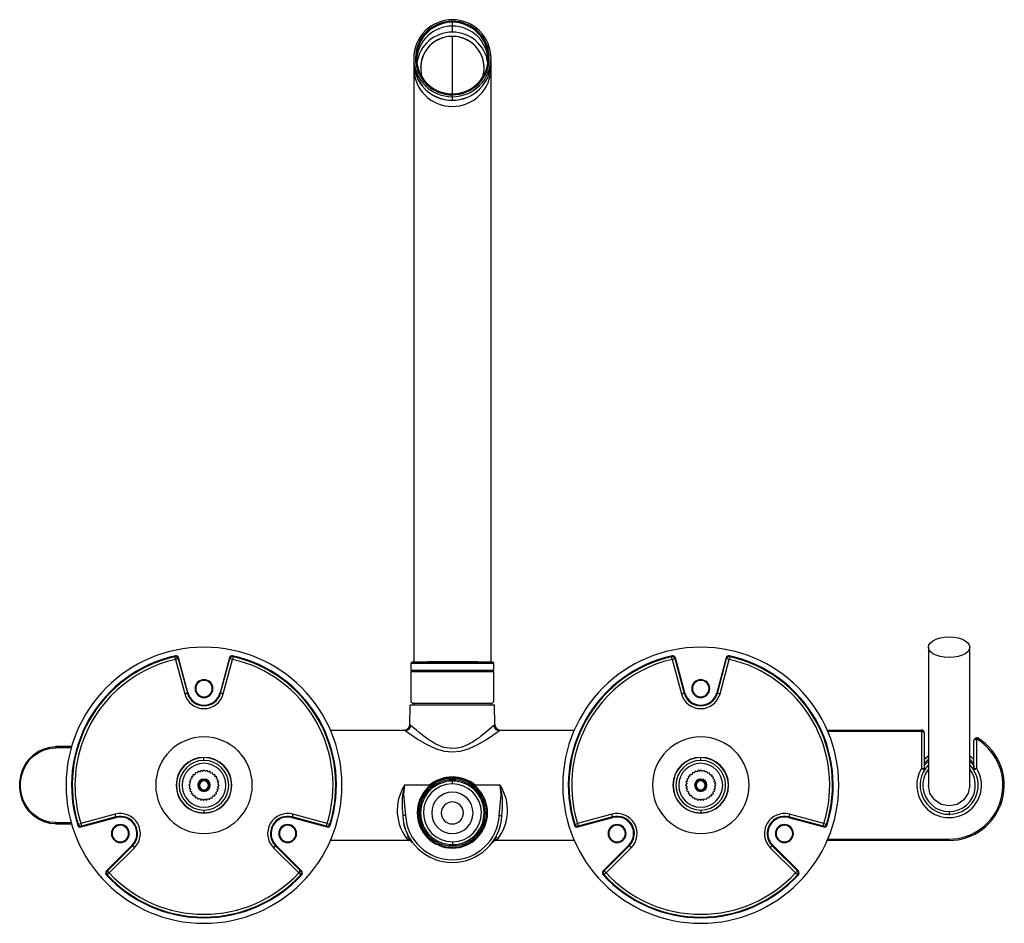
# Paper-space layout '_Bottom' of a CAD drawing. Units: millimetres. Extents: x -157 to 200, y -50 to 277.
import ezdxf

# ---------------------------------------------------------------- set-up
doc = ezdxf.new("R2010")
doc.units = ezdxf.units.MM

psp = doc.layouts.new('_Bottom')

# ---------------------------------------------------------------- linework, layer by layer
at = {"color": 7, "linetype": 'Continuous', "lineweight": 25}
for p, q in [((0, 276.72), (0, 277.29)), ((0, 272.77), (0, 276.35)), ((0, 250.44), (0, 271.28)), ((-14, 263.34), (-14, 262.05)), ((-14, 262), (-14, 44.6)), ((14, 262.05), (14, 263.34)), ((14, 44.6), (14, 262)), ((-11.5, 259.82), (-11.5, 259.79)), ((11.5, 259.79), (11.5, 259.82)), ((0, 248.11), (0, 250.07)), ((172.5, 50), (172.5, 30)), ((187.5, 30), (187.5, 50)), ((-79.44, 46.57), (-79.66, 45.6)), ((100.56, 46.57), (100.34, 45.6)), ((-100.34, 45.6), (-99.37, 45.86)), ((-100.34, 45.6), (-97, 33.12)), ((-99.37, 45.86), (-99.2, 46.15)), ((-99.37, 45.86), (-96.03, 33.38)), ((-95.8, 33.45), (-99.2, 46.15)), ((-80.8, 46.15), (-84.2, 33.45)), ((-83.97, 33.38), (-80.63, 45.86)), ((-83, 33.12), (-79.66, 45.6)), ((-80.8, 46.15), (-80.63, 45.86)), ((-79.66, 45.6), (-80.63, 45.86)), ((-15, 44.09), (-15, 41.7)), ((15, 44.09), (-15, 44.09)), ((14.51, 44.59), (-14.51, 44.59)), ((15, 41.7), (15, 44.09)), ((79.66, 45.6), (80.63, 45.86)), ((79.66, 45.6), (83, 33.12)), ((80.63, 45.86), (80.8, 46.15)), ((80.63, 45.86), (83.97, 33.38)), ((84.2, 33.45), (80.8, 46.15)), ((99.2, 46.15), (95.8, 33.45)), ((96.03, 33.38), (99.37, 45.86)), ((97, 33.12), (100.34, 45.6)), ((99.2, 46.15), (99.37, 45.86)), ((100.34, 45.6), (99.37, 45.86)), ((-14.38, 41.7), (-15, 41.08)), ((-15, 41.7), (15, 41.7)), ((-15, 41.08), (-15, 30.32)), ((15, 41.08), (-15, 41.08)), ((15, 41.08), (14.38, 41.7)), ((15, 30.32), (15, 41.08)), ((-90, 38), (-90, 38.25)), ((90, 38), (90, 38.25)), ((-96.03, 33.38), (-95.8, 33.45)), ((-84.2, 33.45), (-83, 33.12)), ((83.97, 33.38), (84.2, 33.45)), ((95.8, 33.45), (97, 33.12)), ((-90, 32), (-90, 31.75)), ((-15.37, 21.97), (-15.25, 29)), ((15.25, 29), (-15.25, 29)), ((-15, 30.32), (-14.38, 29.7)), ((-14.38, 29.7), (14.38, 29.7)), ((-14, 29.7), (-14, 29)), ((14, 29), (14, 29.7)), ((14.38, 29.7), (15, 30.32)), ((15.37, 21.97), (15.25, 29)), ((90, 32), (90, 31.75)), ((172.5, 30), (172.5, 0)), ((187.5, 0), (187.5, 30)), ((15.37, 21.97), (15.05, 21.67)), ((-44.23, 20), (-17.37, 20)), ((17.37, 20), (44.27, 20)), ((135.83, 20), (170, 20)), ((170, 19.5), (136.04, 19.5)), ((170, 20), (170, 6.11)), ((171, 19), (171, 6.11)), ((189, 6.11), (189, 16.16)), ((190, 6.11), (190, 17.16)), ((190.53, 17.01), (190.26, 16.58)), ((-138.14, 13.5), (-143.84, 13.5)), ((-138, 14), (-143.67, 14)), ((-77.79, 12.54), (-76.99, 11.6)), ((-76.27, 10.74), (-75.7, 10.06)), ((-90, 9), (-90, 10.1)), ((90, 9), (90, 10.1)), ((187.6, 9.28), (189, 7.94)), ((-93.88, 3.9), (-93.29, 3.9)), ((-93.88, 3.31), (-93.88, 3.9)), ((-93.04, 4.59), (-93.15, 4.01)), ((-92.46, 4.47), (-93.04, 4.59)), ((-92.08, 5.09), (-92.31, 4.55)), ((-91.53, 4.86), (-92.08, 5.09)), ((-91.04, 5.4), (-91.37, 4.91)), ((-90.55, 5.07), (-91.04, 5.4)), ((-89.96, 5.5), (-90.38, 5.09)), ((-89.55, 5.08), (-89.96, 5.5)), ((-88.88, 5.39), (-89.38, 5.06)), ((-88.56, 4.89), (-88.88, 5.39)), ((-87.85, 5.06), (-88.4, 4.84)), ((-87.63, 4.52), (-87.85, 5.06)), ((-86.9, 4.54), (-87.48, 4.43)), ((-86.79, 3.96), (-86.9, 4.54)), ((-86.66, 3.85), (-86.07, 3.85)), ((-86.07, 3.85), (-86.08, 3.26)), ((86.17, 3.37), (86.18, 3.96)), ((86.18, 3.96), (86.77, 3.95)), ((87.03, 4.63), (86.9, 4.05)), ((87.6, 4.5), (87.03, 4.63)), ((87.99, 5.12), (87.76, 4.58)), ((88.53, 4.88), (87.99, 5.12)), ((89.04, 5.41), (88.7, 4.93)), ((89.52, 5.08), (89.04, 5.41)), ((90.12, 5.5), (89.69, 5.09)), ((90.52, 5.07), (90.12, 5.5)), ((91.19, 5.37), (90.69, 5.05)), ((91.51, 4.87), (91.19, 5.37)), ((92.22, 5.03), (91.67, 4.82)), ((92.43, 4.48), (92.22, 5.03)), ((93.16, 4.5), (92.58, 4.4)), ((93.26, 3.92), (93.16, 4.5)), ((93.39, 3.81), (93.98, 3.79)), ((93.98, 3.79), (93.97, 3.2)), ((189, 6.11), (190, 6.11)), ((-95.08, 0.42), (-95.5, 0)), ((-95.5, 0), (-95.08, -0.42)), ((-94.9, 1.4), (-95.39, 1.08)), ((-95.39, 1.08), (-95.07, 0.59)), ((-94.53, 2.34), (-95.08, 2.11)), ((-95.08, 2.11), (-94.85, 1.57)), ((-93.99, 3.18), (-94.57, 3.07)), ((-94.57, 3.07), (-94.45, 2.49)), ((-90, 1.65), (-90, 2.25)), ((-85.39, 3), (-85.97, 3.13)), ((-85.51, 2.43), (-85.39, 3)), ((-84.89, 2.04), (-85.44, 2.27)), ((-85.13, 1.5), (-84.89, 2.04)), ((-84.59, 1), (-85.08, 1.34)), ((-84.93, 0.52), (-84.59, 1)), ((-84.5, -0.08), (-84.91, 0.35)), ((-8.31, 0), (-17.32, 0)), ((0, 0.5), (0, 1.5)), ((84.92, 0.49), (84.5, 0.08)), ((84.5, 0.08), (84.91, -0.35)), ((85.12, 1.47), (84.62, 1.15)), ((84.62, 1.15), (84.94, 0.66)), ((85.5, 2.4), (84.95, 2.18)), ((84.95, 2.18), (85.17, 1.64)), ((86.06, 3.24), (85.48, 3.13)), ((85.48, 3.13), (85.58, 2.55)), ((90, 1.65), (90, 2.25)), ((94.65, 2.94), (94.07, 3.07)), ((94.52, 2.36), (94.65, 2.94)), ((95.13, 1.97), (94.6, 2.21)), ((94.89, 1.43), (95.13, 1.97)), ((95.42, 0.93), (94.94, 1.27)), ((95.08, 0.45), (95.42, 0.93)), ((95.08, 0.42), (95.08, 0.45)), ((95.5, 0), (95.08, 0.42)), ((-95.08, -0.45), (-95.42, -0.93)), ((-95.42, -0.93), (-94.94, -1.27)), ((-94.89, -1.43), (-95.13, -1.97)), ((-95.13, -1.97), (-94.6, -2.21)), ((-95.08, -0.42), (-95.08, -0.45)), ((-94.52, -2.36), (-94.65, -2.94)), ((-94.65, -2.94), (-94.07, -3.07)), ((-93.98, -3.79), (-93.97, -3.2)), ((-90, -1.65), (-90, -2.25)), ((-86.17, -3.37), (-86.18, -3.96)), ((-86.06, -3.24), (-85.48, -3.13)), ((-85.48, -3.13), (-85.58, -2.55)), ((-85.5, -2.4), (-84.95, -2.18)), ((-84.95, -2.18), (-85.17, -1.64)), ((-85.12, -1.47), (-84.62, -1.15)), ((-84.62, -1.15), (-84.94, -0.66)), ((-84.92, -0.49), (-84.5, -0.08)), ((17.32, 0), (8.31, 0)), ((84.93, -0.52), (84.59, -1)), ((84.59, -1), (85.08, -1.34)), ((85.13, -1.5), (84.89, -2.04)), ((84.89, -2.04), (85.44, -2.27)), ((85.51, -2.43), (85.39, -3)), ((85.39, -3), (85.97, -3.13)), ((86.07, -3.85), (86.08, -3.26)), ((90, -1.65), (90, -2.25)), ((93.88, -3.31), (93.88, -3.9)), ((93.99, -3.18), (94.57, -3.07)), ((94.57, -3.07), (94.45, -2.49)), ((94.53, -2.34), (95.08, -2.11)), ((95.08, -2.11), (94.85, -1.57)), ((94.9, -1.4), (95.39, -1.08)), ((95.39, -1.08), (95.07, -0.59)), ((95.08, -0.42), (95.5, 0)), ((-93.39, -3.81), (-93.98, -3.79)), ((-93.26, -3.92), (-93.16, -4.5)), ((-93.16, -4.5), (-92.58, -4.4)), ((-92.43, -4.48), (-92.22, -5.03)), ((-92.22, -5.03), (-91.67, -4.82)), ((-91.51, -4.87), (-91.19, -5.37)), ((-91.19, -5.37), (-90.69, -5.05)), ((-90.52, -5.07), (-90.12, -5.5)), ((-90.12, -5.5), (-89.69, -5.09)), ((-89.52, -5.08), (-89.04, -5.41)), ((-89.04, -5.41), (-88.7, -4.93)), ((-88.53, -4.88), (-87.99, -5.12)), ((-87.99, -5.12), (-87.76, -4.58)), ((-87.6, -4.5), (-87.03, -4.63)), ((-87.03, -4.63), (-86.9, -4.05)), ((-86.18, -3.96), (-86.77, -3.95)), ((86.66, -3.85), (86.07, -3.85)), ((86.79, -3.96), (86.9, -4.54)), ((86.9, -4.54), (87.48, -4.43)), ((87.63, -4.52), (87.85, -5.06)), ((87.85, -5.06), (88.4, -4.84)), ((88.56, -4.89), (88.88, -5.39)), ((88.88, -5.39), (89.38, -5.06)), ((89.55, -5.08), (89.96, -5.5)), ((89.96, -5.5), (90.38, -5.09)), ((90.55, -5.07), (91.04, -5.4)), ((91.04, -5.4), (91.37, -4.91)), ((91.53, -4.86), (92.08, -5.09)), ((92.08, -5.09), (92.31, -4.55)), ((92.46, -4.47), (93.04, -4.59)), ((93.04, -4.59), (93.15, -4.01)), ((93.88, -3.9), (93.29, -3.9)), ((-122.19, -10.5), (-134.66, -13.84)), ((-121.86, -11.7), (-122.19, -10.5)), ((-90, -9), (-90, -10.1)), ((-45.34, -13.84), (-57.81, -10.5)), ((-18.06, -9.65), (-17.97, -10.98)), ((-12, -10), (-12.5, -10)), ((12, -10), (12.5, -10)), ((17.97, -10.98), (18.06, -9.65)), ((57.81, -10.5), (45.34, -13.84)), ((58.14, -11.7), (57.81, -10.5)), ((76.27, -10.75), (75.7, -10.07)), ((90, -9), (90, -10.1)), ((134.66, -13.84), (122.19, -10.5)), ((180, -9.53), (180, -10.78)), ((-143.84, -13.5), (-138.14, -13.5)), ((-143.69, -14), (-143.67, -14)), ((-143.67, -14), (-138, -14)), ((-135.61, -14.14), (-134.66, -13.84)), ((-134.66, -13.84), (-134.4, -14.81)), ((-134.56, -15.11), (-121.86, -11.7)), ((-121.93, -11.47), (-134.4, -14.81)), ((-120.31, -14.5), (-120.31, -14.25)), ((-59.69, -14.5), (-59.69, -14.25)), ((-58.07, -11.47), (-58.14, -11.7)), ((-58.14, -11.7), (-45.44, -15.11)), ((-45.6, -14.81), (-58.07, -11.47)), ((-45.6, -14.81), (-45.34, -13.84)), ((-45.34, -13.84), (-44.39, -14.14)), ((-16.97, -10.93), (-17.97, -10.98)), ((16.97, -10.93), (17.97, -10.98)), ((44.39, -14.14), (45.34, -13.84)), ((45.34, -13.84), (45.6, -14.81)), ((45.44, -15.11), (58.14, -11.7)), ((58.07, -11.47), (45.6, -14.81)), ((59.69, -14.5), (59.69, -14.25)), ((77.79, -12.54), (76.99, -11.59)), ((120.31, -14.5), (120.31, -14.25)), ((121.93, -11.47), (121.86, -11.7)), ((121.86, -11.7), (134.56, -15.11)), ((134.4, -14.81), (121.93, -11.47)), ((134.4, -14.81), (134.66, -13.84)), ((134.66, -13.84), (135.61, -14.14)), ((-134.56, -15.11), (-134.4, -14.81)), ((-45.6, -14.81), (-45.44, -15.11)), ((45.44, -15.11), (45.6, -14.81)), ((134.4, -14.81), (134.56, -15.11)), ((-120.31, -20.5), (-120.31, -20.75)), ((-59.69, -20.5), (-59.69, -20.75)), ((-16, -20), (-44.27, -20)), ((0, -20.5), (0, -21.5)), ((14.4, -20.8), (14.53, -20.63)), ((44.23, -20), (16, -20)), ((16.29, -19.63), (16.19, -19.76)), ((59.69, -20.5), (59.69, -20.75)), ((120.31, -20.5), (120.31, -20.75)), ((180, -20), (135.83, -20)), ((136.04, -19.5), (180, -19.5)), ((180, -20), (180, -19.5)), ((-116.07, -21.74), (-125.37, -31.04)), ((-125.02, -31.05), (-115.89, -21.92)), ((-124.32, -31.75), (-115.19, -22.62)), ((-115.89, -21.92), (-116.07, -21.74)), ((-63.93, -21.74), (-64.81, -22.62)), ((-64.81, -22.62), (-55.68, -31.75)), ((-64.11, -21.92), (-54.98, -31.05)), ((-54.63, -31.04), (-63.93, -21.74)), ((63.93, -21.74), (54.63, -31.04)), ((54.98, -31.05), (64.11, -21.92)), ((55.68, -31.75), (64.81, -22.62)), ((64.11, -21.92), (63.93, -21.74)), ((116.07, -21.74), (115.19, -22.62)), ((115.19, -22.62), (124.32, -31.75)), ((115.89, -21.92), (125.02, -31.05)), ((125.37, -31.04), (116.07, -21.74)), ((-125.02, -31.05), (-125.37, -31.04)), ((-124.32, -31.75), (-125.02, -31.05)), ((-55.68, -31.75), (-54.98, -31.05)), ((-55.68, -31.75), (-54.95, -32.43)), ((-54.63, -31.04), (-54.98, -31.05)), ((54.98, -31.05), (54.63, -31.04)), ((55.68, -31.75), (54.98, -31.05)), ((124.32, -31.75), (125.02, -31.05)), ((124.32, -31.75), (125.05, -32.43)), ((125.37, -31.04), (125.02, -31.05))]:
    psp.add_line(p, q, dxfattribs=at)
at = {"color": 7, "linetype": 'Continuous', "lineweight": 25, "flags": 128}
for points in [[(180, 46.25), (178.33, 46.34), (176.75, 46.62), (175.32, 47.07), (174.14, 47.66), (173.24, 48.37), (172.69, 49.17), (172.5, 50), (172.69, 50.83), (173.24, 51.63), (174.14, 52.34), (175.32, 52.93), (176.75, 53.38), (178.33, 53.66), (180, 53.75)], [(180, 53.75), (181.67, 53.66), (183.25, 53.38), (184.68, 52.93), (185.86, 52.34), (186.76, 51.63), (187.31, 50.83), (187.5, 50), (187.31, 49.17), (186.76, 48.37), (185.86, 47.66), (184.68, 47.07), (183.25, 46.62), (181.67, 46.34), (180, 46.25)], [(-100.34, 45.6), (-100.38, 45.78), (-100.42, 45.96), (-100.46, 46.13), (-100.49, 46.27), (-100.52, 46.4), (-100.54, 46.49), (-100.56, 46.55), (-100.56, 46.57)], [(79.66, 45.6), (79.62, 45.78), (79.58, 45.96), (79.54, 46.13), (79.51, 46.27), (79.48, 46.4), (79.46, 46.49), (79.44, 46.55), (79.44, 46.57)], [(-80.29, 46.35), (-80.46, 46.2), (-80.63, 45.86)], [(99.71, 46.35), (99.54, 46.2), (99.37, 45.86)], [(-97, 33.12), (-96.81, 33.17), (-96.64, 33.22), (-96.47, 33.27), (-96.33, 33.3), (-96.21, 33.34), (-96.12, 33.36), (-96.06, 33.38), (-96.03, 33.38)], [(83, 33.12), (83.19, 33.17), (83.36, 33.22), (83.53, 33.27), (83.67, 33.3), (83.79, 33.34), (83.88, 33.36), (83.94, 33.38), (83.97, 33.38)], [(-15.06, 21.68), (-15.29, 21.89), (-15.37, 21.97)], [(15.05, 21.67), (15.03, 21.66), (14.07, 20.8), (12.59, 19.54), (10.71, 18.03), (10.25, 17.67), (9.65, 17.23), (8.9, 16.7), (8.5, 16.42), (7.85, 16), (7.27, 15.64), (6.6, 15.25), (5.97, 14.91), (4.58, 14.26), (3.11, 13.73), (1.58, 13.39), (0, 13.27), (-3.11, 13.73), (-5.97, 14.91), (-7, 15.48), (-7.97, 16.08), (-8.79, 16.62), (-9.9, 17.42), (-10.71, 18.03), (-12.02, 19.06), (-13.16, 20.02), (-14.07, 20.8), (-14.63, 21.3), (-15.03, 21.66), (-15.06, 21.68)], [(15.06, 21.68), (15.29, 21.89), (15.37, 21.97)], [(-17.37, 20), (-17.09, 19.79), (-17, 19.73)], [(-16.99, 19.72), (-17.1, 19.8), (-17.37, 20)], [(-17, 19.73), (-16.24, 19.19), (-14.7, 18.12), (-12.34, 16.57), (-9.23, 14.77), (-5.87, 13.24), (-2.81, 12.36), (-0.01, 12.09), (2.78, 12.36), (5.85, 13.23), (9.23, 14.77), (12.35, 16.57), (14.7, 18.12), (16.25, 19.19), (16.99, 19.72)], [(16.99, 19.72), (17.1, 19.8), (17.37, 20)], [(170, 19.5), (170.45, 19.45), (170.79, 19.31), (170.95, 19.16), (171, 19)], [(190, 16.66), (189.82, 16.65), (189.64, 16.62), (189.46, 16.58), (189.31, 16.52), (189.08, 16.36), (189, 16.16)], [(-143.69, -14), (-145.85, -13.81), (-147.96, -13.24), (-149.95, -12.31), (-151.76, -11.04), (-153.36, -9.47), (-154.69, -7.65), (-155.72, -5.61), (-156.43, -3.43), (-156.78, -1.15), (-156.78, 1.16), (-156.42, 3.44), (-155.72, 5.63), (-154.68, 7.66), (-153.35, 9.48), (-151.75, 11.05), (-149.93, 12.31), (-147.94, 13.24), (-145.84, 13.81), (-143.67, 14)], [(-143.86, -13.5), (-145.95, -13.31), (-147.98, -12.76), (-149.89, -11.87), (-151.64, -10.65), (-153.18, -9.14), (-154.47, -7.38), (-155.47, -5.41), (-156.14, -3.31), (-156.49, -1.11), (-156.49, 1.12), (-156.14, 3.32), (-155.46, 5.43), (-154.46, 7.39), (-153.18, 9.15), (-151.63, 10.66), (-149.88, 11.87), (-147.96, 12.77), (-145.93, 13.32), (-143.84, 13.5)], [(-143.67, 14), (-143.71, 13.99), (-143.74, 13.96), (-143.77, 13.92), (-143.79, 13.85), (-143.82, 13.78), (-143.83, 13.69), (-143.84, 13.6), (-143.84, 13.5)], [(172.48, 8.7), (172.25, 8.5), (170.99, 7.15)], [(171, 9.38), (171.58, 9.9), (172.46, 10.59)], [(171, 7.94), (172.22, 9.14), (172.39, 9.28)], [(171.13, 9.5), (172.04, 10.33), (172.4, 10.62)], [(187.52, 10.68), (187.96, 10.33), (188.87, 9.5)], [(189.01, 7.15), (187.75, 8.5), (187.52, 8.7)], [(187.58, 10.56), (188.18, 10.1), (189, 9.38)], [(189, 7.27), (189, 6.63), (189, 6.11)], [(170, 6.11), (170.2, 6.11), (170.38, 6.11), (170.56, 6.11), (170.71, 6.11), (170.83, 6.11), (170.92, 6.11), (170.98, 6.11), (171, 6.11)], [(170.8, 5.62), (170.79, 5.63), (170.71, 5.68), (170.6, 5.74), (170.47, 5.82), (170.33, 5.91), (170.17, 6.01), (170, 6.11)], [(190, 6.11), (189.83, 6.01), (189.67, 5.91), (189.53, 5.82), (189.4, 5.74), (189.29, 5.68), (189.21, 5.63), (189.2, 5.62)], [(-17.32, 0), (-17.65, -3.24), (-17.38, -7.18), (-16.97, -10.93)], [(180, -7.5), (177.13, -6.93), (174.7, -5.3), (173.07, -2.87), (172.5, 0), (172.5, 0)], [(187.5, 0), (187.5, 0), (186.93, -2.87), (185.3, -5.3), (182.87, -6.93), (180, -7.5)], [(16.97, -10.93), (17.37, -7.25), (17.65, -3.3), (17.32, 0)], [(-57.81, -10.5), (-57.86, -10.69), (-57.91, -10.86), (-57.95, -11.03), (-57.99, -11.17), (-58.03, -11.29), (-58.05, -11.38), (-58.07, -11.44), (-58.07, -11.47)], [(122.19, -10.5), (122.14, -10.69), (122.09, -10.86), (122.05, -11.03), (122.01, -11.17), (121.97, -11.29), (121.95, -11.38), (121.93, -11.44), (121.93, -11.47)], [(-143.84, -13.5), (-143.85, -13.5), (-143.86, -13.5)], [(-143.84, -13.5), (-143.84, -13.6), (-143.83, -13.69), (-143.82, -13.78), (-143.79, -13.85), (-143.77, -13.92), (-143.74, -13.96), (-143.71, -13.99), (-143.67, -14)], [(-16.32, -19.62), (-15.81, -19.65), (-15.24, -19.89)], [(-14.73, -20.34), (-15.38, -19.42), (-16.29, -18.03)], [(-16.21, -18.64), (-15.2, -19.93), (-14.65, -20.53)], [(14.64, -20.53), (15.2, -19.93), (16.21, -18.64)], [(15.22, -19.9), (15.8, -19.66), (16.31, -19.63)], [(16, -20), (16.31, -19.62), (16.31, -19.61)], [(-115.19, -22.62), (-115.32, -22.49), (-115.45, -22.36), (-115.57, -22.24), (-115.68, -22.13), (-115.77, -22.04), (-115.83, -21.98), (-115.88, -21.93), (-115.89, -21.92)], [(64.81, -22.62), (64.68, -22.49), (64.55, -22.36), (64.43, -22.24), (64.32, -22.13), (64.23, -22.04), (64.17, -21.98), (64.12, -21.93), (64.11, -21.92)], [(-124.32, -31.75), (-124.46, -31.88), (-124.59, -32.01), (-124.72, -32.12), (-124.83, -32.23), (-124.92, -32.31), (-124.99, -32.37), (-125.03, -32.42), (-125.05, -32.43)], [(55.68, -31.75), (55.54, -31.88), (55.41, -32.01), (55.28, -32.12), (55.17, -32.23), (55.08, -32.31), (55.01, -32.37), (54.97, -32.42), (54.95, -32.43)]]:
    psp.add_lwpolyline(points, dxfattribs=at)
at = {"color": 7, "linetype": 'Continuous', "lineweight": 25}
for centre, radius, start, end in [((-0.03, 263.31), 13.97, 89.8955, 179.8861), ((-0.02, 263.37), 13.35, 89.8955, 179.8861), ((-0.04, 263.39), 12.95, 89.8291, 270.1709), ((-0.03, 261.97), 12.98, 89.8892, 176.8065), ((0.03, 263.31), 13.97, 0.1049, 90.1135), ((0.03, 263.37), 13.35, 0.1049, 90.1135), ((0.04, 263.39), 12.95, 269.8291, 90.1709), ((0.03, 261.97), 12.98, 3.1935, 90.1108), ((-0.02, 259.79), 12.98, 89.9109, 171.9428), ((-0.04, 259.82), 11.46, 89.824, 196.794), ((-0.02, 259.77), 11.48, 89.8891, 179.8924), ((0.02, 259.79), 12.98, 8.0493, 90.097), ((0.03, 259.81), 11.47, 343.2331, 90.1489), ((0.02, 259.77), 11.48, 0.0981, 90.1204), ((-0.03, 263.37), 13.97, 180.1049, 270.1135), ((-0.03, 262.08), 13.97, 180.1139, 270.1045), ((-0.03, 262.03), 13.97, 180.1036, 270.1149), ((-0.03, 263.42), 13.35, 180.1049, 270.1135), ((0.02, 263.42), 13.35, 269.8955, 359.8861), ((0.03, 263.37), 13.97, 269.8955, 359.8861), ((0.03, 262.08), 13.97, 269.8865, 359.8951), ((0.03, 262.03), 13.97, 269.8851, 359.8964), ((-0.03, 259.82), 13.97, 180.1036, 270.1149), ((0.03, 259.82), 13.97, 269.8851, 359.8964), ((-90, 0), 50, 90, 270), ((-90, 0), 50, 270, 90), ((90, 0), 50, 90, 270), ((90, 0), 50, 270, 90), ((-90, 0), 48, 102.4889, 197.5111), ((-90, 0), 47.75, 102.777, 197.223), ((-75.38, 31.17), 29.52, 147.8793, 148.5469), ((-100.34, 45.6), 1, 15.0744, 102.6989), ((-100.16, 45.89), 0.999, 14.9856, 102.5), ((-79.84, 45.89), 0.999, 77.5, 165.0169), ((-79.67, 45.73), 0.871, 74.2984, 134.9917), ((-90, 0), 48, 342.4889, 77.5111), ((-54.45, 62.26), 29.51, 211.453, 212.1208), ((-90, 0), 47.75, 342.777, 77.223), ((90, 0), 48, 102.4889, 197.5111), ((90, 0), 47.75, 102.777, 197.223), ((104.62, 31.17), 29.52, 147.8793, 148.5469), ((79.66, 45.6), 1, 15.0744, 102.6989), ((79.84, 45.89), 0.999, 14.9856, 102.5), ((100.16, 45.89), 0.999, 77.5, 165.0169), ((100.33, 45.73), 0.871, 74.2984, 134.9917), ((90, 0), 48, 342.4889, 77.5111), ((125.55, 62.26), 29.51, 211.453, 212.1208), ((90, 0), 47.75, 342.777, 77.223), ((-90, 0), 46.75, 102.777, 162.1885), ((-90, 0), 46.75, 342.777, 77.223), ((-14.5, 44.09), 0.5, 90.8312, 180), ((0, -955.3), 1000, 89.16877, 90.83123), ((14.5, 44.09), 0.5, 0, 89.1688), ((90, 0), 46.75, 102.777, 162.1885), ((90, 0), 46.75, 342.777, 77.223), ((-90, 35), 3.25, 90, 270), ((-90, 35), 3, 90, 270), ((-90, 35), 3.25, 270, 90), ((-90, 35), 3, 270, 90), ((90, 35), 3.25, 90, 270), ((90, 35), 3, 90, 270), ((90, 35), 3.25, 270, 90), ((90, 35), 3, 270, 90), ((-90, 35), 7.25, 195, 345.0001), ((-90, 35), 6.25, 195, 345), ((-90, 35), 6, 195, 345), ((90, 35), 7.25, 195, 345.0001), ((90, 35), 6.25, 195, 345), ((90, 35), 6, 195, 345), ((-17.37, 22), 2, 269.9991, 359.0007), ((-17.1, 21.79), 2.04, 270.0538, 357.6576), ((-17.1, 21.79), 2.04, 270.0537, 357.658), ((17.1, 21.79), 2.04, 182.3424, 269.9462), ((17.37, 22), 2, 180.9992, 270.001), ((170, 19), 1, 0, 90), ((-90, 0), 46.75, 162.1885, 197.223), ((-90, 0), 17.5, 0, 180), ((90, 0), 46.75, 162.1885, 197.223), ((90, 0), 17.5, 0, 180), ((180, 0), 20, 270, 58.2431), ((180, 0), 19.5, 270, 58.2431), ((190, 16.16), 1, 90.0003, 180.0006), ((190, 16.16), 1, 58.2431, 90), ((190, 16.16), 0.5, 58.2431, 90), ((-90, 0), 10.1, 90, 270), ((-90, 0), 10, 0, 270), ((-90, 0), 9, 0, 270), ((-90, 0), 7.95, 90, 270), ((-90, 0), 10.1, 270, 90), ((-90, 0), 7.95, 270, 90), ((90, 0), 10.1, 90, 270), ((90, 0), 10, 0, 270), ((90, 0), 9, 0, 270), ((90, 0), 7.95, 90, 270), ((90, 0), 10.1, 270, 90), ((90, 0), 7.95, 270, 90), ((180, 0), 10.53, 136.3498, 270), ((180, 0), 10.53, 271.0185, 43.8835), ((-90, 0), 5.1, 128.1909, 130.1091), ((-90, 0), 5.1, 116.8909, 118.8091), ((-90, 0), 5.1, 105.5909, 107.5091), ((-90, 0), 5.1, 94.2909, 96.2091), ((-90, 0), 5.1, 82.9909, 84.9091), ((-90, 0), 5.1, 71.6909, 73.6091), ((-90, 0), 5.1, 60.3909, 62.3091), ((-90, 0), 5.1, 49.0909, 51.0091), ((90, 0), 5.1, 127.3909, 129.3091), ((90, 0), 5.1, 116.0909, 118.0091), ((90, 0), 5.1, 104.7909, 106.7091), ((90, 0), 5.1, 93.4909, 95.4091), ((90, 0), 5.1, 82.1909, 84.1091), ((90, 0), 5.1, 70.8909, 72.8091), ((90, 0), 5.1, 59.5909, 61.5091), ((90, 0), 5.1, 48.2909, 50.2091), ((180, 0), 11.72, 148.5689, 216.3253), ((180, 0), 9.53, 142.9284, 36.6988), ((180, 0), 11.72, 216.3253, 31.4311), ((170, 6.11), 1, 349.5156, 0.0003), ((170, 6.11), 0.996, 349.5096, 0.0039), ((190, 6.11), 1, 180.0001, 190.4841), ((190, 6.11), 0.996, 180.0002, 190.4904), ((-90, 0), 17.5, 180, 0), ((-90, 0), 5.1, 173.3909, 175.3091), ((-90, 0), 5.1, 162.0909, 164.0091), ((-90, 0), 5.1, 150.7909, 152.7091), ((-90, 0), 5.1, 139.4909, 141.4091), ((-90, 0), 2.25, 90, 270), ((-90, 0), 2, 90, 270), ((-90, 0), 1.65, 90, 270), ((-90, 0), 2.25, 270, 90), ((-90, 0), 2, 270, 90), ((-90, 0), 1.65, 270, 90), ((-90, 0), 9, 270, 0), ((-90, 0), 10, 270, 0), ((-90, 0), 5.1, 37.7909, 39.7091), ((-90, 0), 5.1, 26.4909, 28.4091), ((-90, 0), 5.1, 15.1909, 17.1091), ((-90, 0), 5.1, 3.8909, 5.8091), ((-3.05, -9.1), 16.93, 147.4689, 220.085), ((7.23, -6.74), 25.46, 164.6532, 186.559), ((0, -10), 12.75, 90, 270), ((0, -10), 12.5, 0, 180), ((0, -10), 12, 0, 180), ((0, -10), 11.5, 90.936, 270), ((0, -10), 10.5, 90.936, 270), ((0, -10), 13, 50.2849, 129.7151), ((0, -10), 11.5, 90, 90.936), ((0, -10), 10.5, 90, 90.936), ((0, -10), 12.75, 270, 90), ((0, -10), 11.5, 270.936, 90), ((0, -10), 10.5, 270.936, 90), ((90, 0), 17.5, 180, 0), ((90, 0), 5.1, 172.5909, 174.5091), ((90, 0), 5.1, 161.2909, 163.2091), ((90, 0), 5.1, 149.9909, 151.9091), ((90, 0), 5.1, 138.6909, 140.6091), ((90, 0), 2.25, 90, 270), ((90, 0), 2, 90, 270), ((90, 0), 1.65, 90, 270), ((90, 0), 2.25, 270, 90), ((90, 0), 2, 270, 90), ((90, 0), 1.65, 270, 90), ((90, 0), 9, 270, 0), ((90, 0), 5.1, 36.9909, 38.9091), ((90, 0), 5.1, 25.6909, 27.6091), ((90, 0), 5.1, 14.3909, 16.3091), ((-90, 0), 5.1, 194.3909, 196.3091), ((-90, 0), 5.1, 205.6909, 207.6091), ((-90, 0), 5.1, 216.9909, 218.9091), ((-90, 0), 5.1, 318.6909, 320.6091), ((-90, 0), 5.1, 329.9909, 331.9091), ((-90, 0), 5.1, 341.2909, 343.2091), ((-90, 0), 5.1, 352.5909, 354.5091), ((0, -10), 7.5, 90, 270), ((0, -10), 7.5, 270, 90), ((3.12, -9.1), 16.87, 321.4549, 32.6477), ((-7.23, -6.74), 25.46, 353.4413, 15.3466), ((90, 0), 5.1, 183.8909, 185.8091), ((90, 0), 5.1, 195.1909, 197.1091), ((90, 0), 5.1, 206.4909, 208.4091), ((90, 0), 5.1, 217.7909, 219.7091), ((90, 0), 10, 270, 0), ((90, 0), 5.1, 319.4909, 321.4091), ((90, 0), 5.1, 330.7909, 332.7091), ((90, 0), 5.1, 342.0909, 344.0091), ((90, 0), 5.1, 353.3909, 355.3091), ((-90, 0), 5.1, 228.2909, 230.2091), ((-90, 0), 5.1, 239.5909, 241.5091), ((-90, 0), 5.1, 250.8909, 252.8091), ((-90, 0), 5.1, 262.1909, 264.1091), ((-90, 0), 5.1, 273.4909, 275.4091), ((-90, 0), 5.1, 284.7909, 286.7091), ((-90, 0), 5.1, 296.0909, 298.0091), ((-90, 0), 5.1, 307.3909, 309.3091), ((0, -10), 4, 90, 270), ((0, -10), 4, 270, 90), ((90, 0), 5.1, 229.0909, 231.0091), ((90, 0), 5.1, 240.3909, 242.3091), ((90, 0), 5.1, 251.6909, 253.6091), ((90, 0), 5.1, 262.9909, 264.9091), ((90, 0), 5.1, 274.2909, 276.2091), ((90, 0), 5.1, 285.5909, 287.5091), ((90, 0), 5.1, 296.8909, 298.8091), ((90, 0), 5.1, 308.1909, 310.1091), ((-120.31, -17.5), 7.25, 315, 105.0001), ((-59.69, -17.5), 7.25, 75, 225.0001), ((0, -10), 12.5, 180, 0), ((0, -10), 12, 180, 0), ((59.69, -17.5), 7.25, 315, 105.0001), ((120.31, -17.5), 7.25, 75, 225.0001), ((180, 0), 10.53, 270, 271.0185), ((-161.67, -0.36), 29.48, 331.4526, 332.1212), ((-134.66, -13.84), 1, 197.3009, 284.919), ((-120.31, -17.5), 3.25, 90, 270), ((-120.31, -17.5), 6.25, 315, 105), ((-120.31, -17.5), 6, 315, 105), ((-120.31, -17.5), 3.25, 270, 90), ((-59.69, -17.5), 6.25, 75, 225), ((-59.69, -17.5), 6, 75, 225), ((-59.69, -17.5), 3.25, 90, 270), ((-59.69, -17.5), 3.25, 270, 90), ((-45.34, -13.84), 1, 255.0775, 342.6975), ((-70.35, -28.26), 29.56, 27.8798, 28.5465), ((0, -10), 18, 183.1257, 356.8743), ((-1.57, -10.55), 16.41, 187.1282, 211.2351), ((0, -10), 17, 183.1257, 356.8743), ((18.33, -0.36), 29.48, 331.4526, 332.1212), ((45.34, -13.84), 1, 197.3009, 284.919), ((59.69, -17.5), 3.25, 90, 270), ((59.69, -17.5), 6.25, 315, 105), ((59.69, -17.5), 6, 315, 105), ((59.69, -17.5), 3.25, 270, 90), ((120.31, -17.5), 6.25, 75, 225), ((120.31, -17.5), 6, 75, 225), ((120.31, -17.5), 3.25, 90, 270), ((120.31, -17.5), 3.25, 270, 90), ((134.66, -13.84), 1, 255.0775, 342.6975), ((109.65, -28.26), 29.56, 27.8798, 28.5465), ((-134.82, -14.14), 0.999, 197.5, 285.0169), ((-120.31, -17.5), 3, 90, 270), ((-120.31, -17.5), 3, 270, 90), ((-59.69, -17.5), 3, 90, 270), ((-59.69, -17.5), 3, 270, 90), ((-45.18, -14.14), 0.999, 254.9856, 342.5), ((45.18, -14.14), 0.999, 197.5, 285.0169), ((59.69, -17.5), 3, 90, 270), ((59.69, -17.5), 3, 270, 90), ((120.31, -17.5), 3, 90, 270), ((120.31, -17.5), 3, 270, 90), ((134.82, -14.14), 0.999, 254.9856, 342.5), ((-16, -22), 2, 36.8671, 89.998), ((0, -10), 10.5, 270, 270.936), ((16, -22), 2, 90.0028, 143.1341), ((0, -10), 11.5, 270, 270.936), ((-124.66, -31.75), 0.999, 134.9856, 222.5), ((-124.32, -31.75), 1, 135.0744, 222.6989), ((-90, 0), 46.75, 222.777, 317.223), ((-55.68, -31.75), 1, 317.3024, 44.9225), ((-55.34, -31.75), 0.999, 317.5, 45.0169), ((55.34, -31.75), 0.999, 134.9856, 222.5), ((55.68, -31.75), 1, 135.0744, 222.6989), ((90, 0), 46.75, 222.777, 317.223), ((124.32, -31.75), 1, 317.3024, 44.9225), ((124.66, -31.75), 0.999, 317.5, 45.0169), ((-90, 0), 48, 222.4889, 317.5111), ((-124.3, -2.88), 29.56, 267.8798, 268.5465), ((-90, 0), 47.75, 222.777, 317.223), ((-53.86, -61.92), 29.51, 91.453, 92.1208), ((90, 0), 48, 222.4889, 317.5111), ((55.7, -2.88), 29.56, 267.8798, 268.5465), ((90, 0), 47.75, 222.777, 317.223), ((126.14, -61.92), 29.51, 91.453, 92.1208)]:
    psp.add_arc(centre, radius, start, end, dxfattribs=at)

doc.saveas('drawing.dxf')
